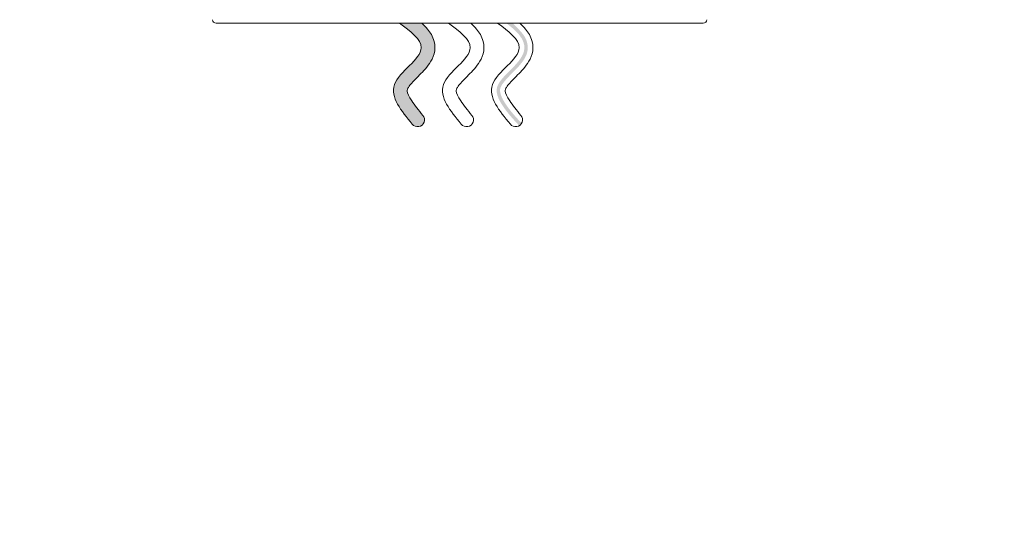
# Model space of a CAD drawing. Extents: x -7.3 to 61, y -7.6 to 43.1.
# Drawn here: x 38 to 47, y -7.6 to -3 of the extents above; entities that cross this region are included whole.
import ezdxf

# ---------------------------------------------------------------- set-up
doc = ezdxf.new("R2010")
doc.units = 0
doc.header["$LTSCALE"] = 0.25
doc.header["$MEASUREMENT"] = 0
doc.layers.get('0').update_dxf_attribs({"linetype": 'CONTINUOUS', "lineweight": 13})
doc.layers.get('DEFPOINTS').update_dxf_attribs({"linetype": 'CONTINUOUS'})
doc.layers.add('Text', color=7, linetype='CONTINUOUS', lineweight=15)
doc.styles.add('ROMAND', font='romand.shx', dxfattribs={"oblique": 15})
doc.dimstyles.new('ROMAND', dxfattribs={"dimscale": 4.5, "dimtxt": 0.1875, "dimasz": 0.1875, "dimexe": 0.0625, "dimexo": 0.0625, "dimgap": 0.0625, "dimtad": 0, "dimtih": 1, "dimtoh": 1, "dimdec": 3, "dimzin": 0, "dimdsep": 46, "dimlunit": 4, "dimtxsty": 'ROMAND', "dimcen": 0, "dimadec": 0, "dimazin": 0, "dimtfac": 1, "dimtdec": 3, "dimtofl": 0, "dimtmove": 0, "dimatfit": 3, "dimfxl": 0, "dimtolj": 1, "dimtzin": 0, "dimarcsym": 0})

# ---------------------------------------------------------------- blocks, each defined once
blk = doc.blocks.new('*D29')
at = {"layer": 'DEFPOINTS', "color": 0}
for p in [(45.7718, -2.2846), (46.0571, -2.2846)]:
    blk.add_point(p, dxfattribs=at)
at = {"layer": 'Text', "color": 0, "lineweight": -2}
blk.add_line((47.3696, -2.2846), (46.7133, -2.2846), dxfattribs=at)
at = {"layer": 'Text', "color": 0}
blk.add_solid([(46.7133, -2.1752), (46.7133, -2.3939), (46.0571, -2.2846)], dxfattribs=at)
at = {"layer": 'Text', "color": 0, "insert": (51.6012, -2.2846), "char_height": 0.65625, "attachment_point": 5, "style": 'ROMAND'}
blk.add_mtext('\\A1;\\A1;{\\H0.7x;\\S5/16;}"-18x {\\H0.7x;\\S3/4;}" \\PS.S. CUP POINT\\PSET SCREW\\P(3 @ 120%%d)', dxfattribs=at)
blk = doc.blocks.new('*D25')
at = {"layer": 'DEFPOINTS', "color": 0}
for p in [(38.388, -0.7846), (38.6733, -0.7846)]:
    blk.add_point(p, dxfattribs=at)
at = {"layer": 'Text', "color": 0, "lineweight": -2}
blk.add_line((37.0755, -0.7846), (37.7317, -0.7846), dxfattribs=at)
at = {"layer": 'Text', "color": 0}
blk.add_solid([(37.7317, -0.6752), (37.7317, -0.8939), (38.388, -0.7846)], dxfattribs=at)
at = {"layer": 'Text', "color": 0, "insert": (32.5157, -0.7846), "char_height": 0.65625, "attachment_point": 5, "style": 'ROMAND'}
blk.add_mtext('\\A1;\\A1;{\\H0.7X;\\S5/16;}"-18x {\\H0.7X;\\S3/4;}" \\PS.S. CONE POINT\\PSET SCREW\\P(3 @ 120%%d)', dxfattribs=at)

msp = doc.modelspace()

# ---------------------------------------------------------------- hatches: boundary and pattern name
h = msp.add_hatch(color=256)
edge = h.paths.add_edge_path()
edge.add_line((41.6618, -3.0346), (41.4601, -3.0346))
edge.add_spline(control_points=[(41.4601, -3.0346), (41.5597, -3.1086), (41.7979, -3.2857), (41.2669, -3.58), (41.4749, -3.832), (41.5762, -3.9548)], knot_values=[0, 0, 0, 0, 0.298873, 0.714239, 1.108757, 1.108757, 1.108757, 1.108757], degree=3, periodic=0)
edge.add_arc((41.6251, -3.9159), 0.0625, 220.21842, 397.91349)
edge.add_spline(control_points=[(41.6726, -3.8752), (41.6333, -3.8276), (41.5966, -3.7826), (41.5446, -3.7037), (41.532, -3.671), (41.5291, -3.647), (41.5297, -3.6429), (41.5324, -3.6337), (41.5368, -3.6241), (41.5638, -3.5866), (41.5945, -3.5547), (41.6631, -3.4859), (41.701, -3.4493), (41.7498, -3.3769), (41.7652, -3.3492), (41.784, -3.2801), (41.7845, -3.237), (41.7632, -3.1553), (41.7398, -3.12), (41.6983, -3.07), (41.6803, -3.0516), (41.6618, -3.0346)], knot_values=[0.12502, 0.12502, 0.12502, 0.12502, 0.277989, 0.277989, 0.435114, 0.435114, 0.511342, 0.511342, 0.587571, 0.587571, 0.714603, 0.714603, 0.841635, 0.841635, 0.905171, 0.905171, 0.968706, 0.968706, 1.052299, 1.052299, 1.108757, 1.108757, 1.108757, 1.108757], degree=3, periodic=0)
h = msp.add_hatch(color=8)
edge = h.paths.add_edge_path()
edge.add_line((42.4311, -3.0346), (42.489, -3.0346))
edge.add_spline(control_points=[(42.489, -3.0346), (42.5652, -3.109), (42.5935, -3.141), (42.6262, -3.2148), (42.6318, -3.2585), (42.6154, -3.3328), (42.5973, -3.3624), (42.5373, -3.4431), (42.4874, -3.4866), (42.42, -3.5587), (42.3977, -3.5865), (42.3766, -3.6247), (42.3735, -3.6406), (42.3791, -3.6802), (42.3878, -3.7055), (42.4183, -3.7618), (42.4408, -3.7943), (42.4855, -3.8519), (42.5061, -3.877), (42.572, -3.9474)], knot_values=[0.135504, 0.135504, 0.135504, 0.135504, 0.240155, 0.240155, 0.323492, 0.323492, 0.406828, 0.406828, 0.571853, 0.571853, 0.684828, 0.684828, 0.797804, 0.797804, 0.910779, 0.910779, 1.023754, 1.023754, 1.10621, 1.10621, 1.10621, 1.10621], degree=3, periodic=0)
edge.add_arc((42.5179, -3.9159), 0.0625, 301.21826, 329.79409, ccw=False)
edge.add_spline(control_points=[(42.5503, -3.9694), (42.4765, -3.8903), (42.4521, -3.8605), (42.3994, -3.7902), (42.3738, -3.7504), (42.3445, -3.679), (42.3402, -3.6501), (42.355, -3.5922), (42.3777, -3.5593), (42.4576, -3.471), (42.5206, -3.4184), (42.5803, -3.3295), (42.5947, -3.2991), (42.599, -3.2315), (42.5876, -3.1987), (42.5375, -3.1185), (42.4858, -3.076), (42.4311, -3.0346)], knot_values=[0.050256, 0.050256, 0.050256, 0.050256, 0.147563, 0.147563, 0.285842, 0.285842, 0.424121, 0.424121, 0.5624, 0.5624, 0.762808, 0.762808, 0.850883, 0.850883, 0.938959, 0.938959, 1.103997, 1.103997, 1.103997, 1.103997], degree=3, periodic=0)

# ---------------------------------------------------------------- linework, layer by layer
at = {"linetype": 'Continuous'}
msp.add_line((44.2261, -3.0346), (39.7886, -3.0346), dxfattribs=at)
for centre, start, end in [((39.7886, -3.0033), 180, 270), ((44.2261, -3.0033), 270, 0)]:
    msp.add_arc(centre, 0.0312, start, end, dxfattribs=at)
for centre in [(41.6251, -3.9159), (42.0715, -3.9159), (42.5179, -3.9159)]:
    msp.add_arc(centre, 0.0625, 218.43905, 40.62495)
for points in [[(41.4601, -3.0346), (41.6574, -3.259), (41.4136, -3.5953), (41.5762, -3.9548)], [(41.9065, -3.0346), (42.1038, -3.259), (41.86, -3.5953), (42.0226, -3.9548)], [(42.3529, -3.0346), (42.5502, -3.259), (42.3064, -3.5953), (42.469, -3.9548)]]:
    msp.add_spline(points, degree=3)
for points in [[(41.6618, -3.0346), (41.6803, -3.0516), (41.6983, -3.07), (41.7398, -3.12), (41.7632, -3.1553), (41.7845, -3.237), (41.784, -3.2801), (41.7652, -3.3492), (41.7498, -3.3769), (41.701, -3.4493), (41.6631, -3.4859), (41.5945, -3.5547), (41.5638, -3.5866), (41.5368, -3.6241), (41.5324, -3.6337), (41.5297, -3.6429), (41.5291, -3.647), (41.532, -3.671), (41.5446, -3.7037), (41.5966, -3.7826), (41.6333, -3.8276), (41.6726, -3.8752)], [(42.1082, -3.0346), (42.1268, -3.0516), (42.1447, -3.07), (42.1862, -3.12), (42.2096, -3.1553), (42.2309, -3.237), (42.2304, -3.2801), (42.2116, -3.3492), (42.1962, -3.3769), (42.1474, -3.4493), (42.1095, -3.4859), (42.0409, -3.5547), (42.0102, -3.5866), (41.9832, -3.6241), (41.9789, -3.6337), (41.9761, -3.6429), (41.9755, -3.647), (41.9784, -3.671), (41.991, -3.7037), (42.043, -3.7826), (42.0797, -3.8276), (42.119, -3.8752)], [(42.5546, -3.0346), (42.5732, -3.0516), (42.5911, -3.07), (42.6326, -3.12), (42.656, -3.1553), (42.6773, -3.237), (42.6768, -3.2801), (42.658, -3.3492), (42.6427, -3.3769), (42.5938, -3.4493), (42.5559, -3.4859), (42.4874, -3.5547), (42.4566, -3.5866), (42.4296, -3.6241), (42.4253, -3.6337), (42.4225, -3.6429), (42.422, -3.647), (42.4248, -3.671), (42.4374, -3.7037), (42.4894, -3.7826), (42.5261, -3.8276), (42.5654, -3.8752)]]:
    msp.add_open_spline(points, degree=3, knots=[0.1250201, 0.1250201, 0.1250201, 0.1250201, 0.1814774, 0.1814774, 0.2650707, 0.2650707, 0.3286059, 0.3286059, 0.3921412, 0.3921412, 0.5191736, 0.5191736, 0.646206, 0.646206, 0.7224346, 0.7224346, 0.7986631, 0.7986631, 0.9557872, 0.9557872, 1.1087566, 1.1087566, 1.1087566, 1.1087566])

# ---------------------------------------------------------------- dimensions: what is measured, and where the dimension line sits
at = {"layer": 'Text'}
for p1, p2, text, picture, middle in [((38.6733, -0.7846), (38.388, -0.7846), '\\A1;{\\H0.7X;\\S5/16;}"-18x {\\H0.7X;\\S3/4;}" \\PS.S. CONE POINT\\PSET SCREW\\P(3 @ 120%%d)', '*D25', (32.5157, -0.7846)), ((45.7718, -2.2846), (46.0571, -2.2846), '\\A1;{\\H0.7x;\\S5/16;}"-18x {\\H0.7x;\\S3/4;}" \\PS.S. CUP POINT\\PSET SCREW\\P(3 @ 120%%d)', '*D29', (51.6012, -2.2846))]:
    dim = msp.add_diameter_dim_2p(p1=p1, p2=p2, text=text, dimstyle='ROMAND', override={"dimscale": 3.5}, dxfattribs=at)
    dim.commit()
    dim.dimension.update_dxf_attribs({"geometry": picture, "text_midpoint": middle})

doc.saveas('drawing.dxf')
